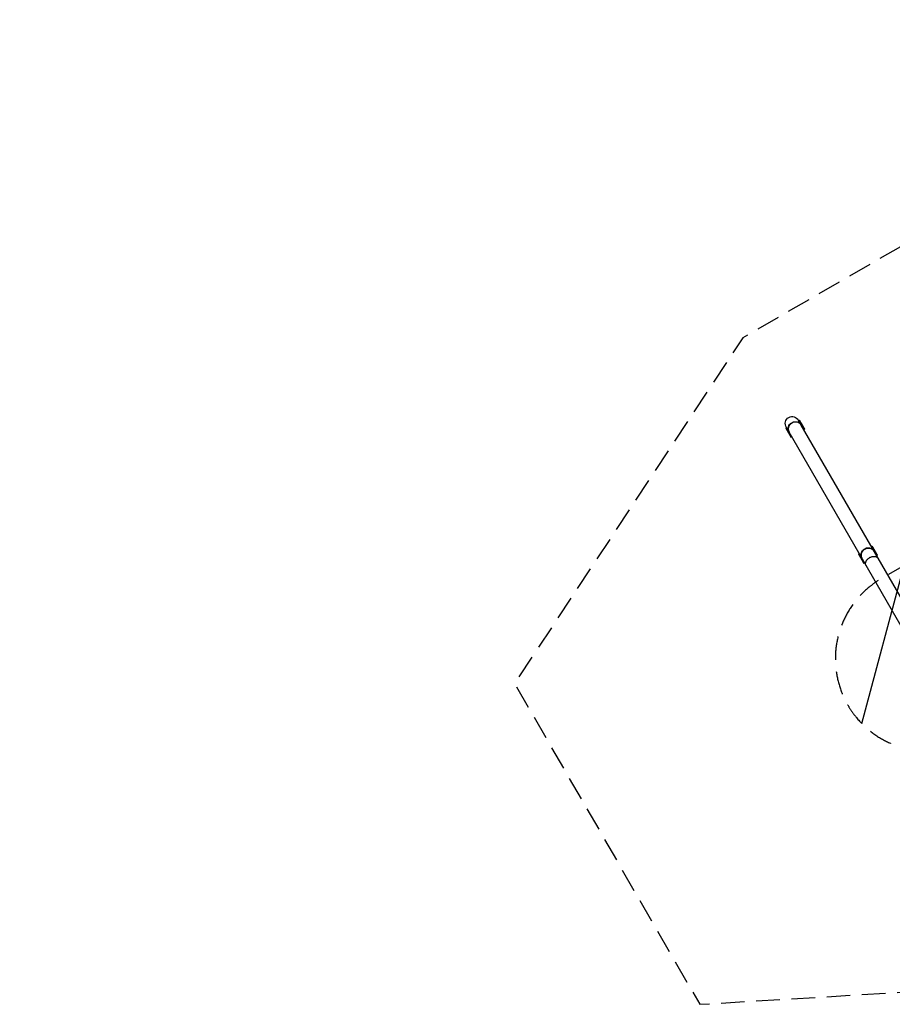
# Model space of a CAD drawing. Units: millimetres. Extents: x -6340 to 7741, y -10804 to 7558.
# Drawn here: x -6340 to -1629, y -10804 to -5488 of the extents above; entities that cross this region are included whole.
import ezdxf

# ---------------------------------------------------------------- set-up
doc = ezdxf.new("R2010")
doc.units = ezdxf.units.MM
doc.header["$LTSCALE"] = 20
doc.linetypes.add('HIDDEN', pattern=[9.525, 6.35, -3.175])
for name, color, linetype in [('2d', 230, 'Continuous'), ('EN-Free_Space', 10, 'HIDDEN'), ('EN-Free_Space_Hatch', 10, 'Continuous'), ('EN-Safetyzone', 93, 'HIDDEN')]:
    doc.layers.add(name, color=color, linetype=linetype)

msp = doc.modelspace()

# ---------------------------------------------------------------- hatches: boundary and pattern name
at = {"layer": 'EN-Free_Space_Hatch'}
h = msp.add_hatch(dxfattribs=at)
h.set_pattern_fill('ANSI31', color=256, scale=100, angle=-150)
h.set_pattern_definition([(255, (2727.9, -5909.16), (306.681, -82.175), [])])
edge = h.paths.add_edge_path()
edge.add_line((2748.8, -5944.4), (-1686.7, -8505.3))
edge.add_arc((-1436.7, -8938.3), 500, 120, 300)
edge.add_line((-1186.7, -9371.3), (3248.8, -6810.5))
edge.add_arc((2998.8, -6377.5), 500, -60, 120)

# ---------------------------------------------------------------- linework, layer by layer
at = {"layer": '2d'}
for p, q in [((-2121.4, -7675.9), (-2135, -7652.4)), ((-2130, -7651), (-2134.4, -7653.5)), ((-2123.5, -7662.3), (-2130, -7651)), ((-2204.6, -7694.1), (-2200.3, -7691.6)), ((-2204.6, -7694.1), (-2198.1, -7705.3)), ((-2187.3, -7714), (-2200.9, -7690.4)), ((-2198.1, -7705.3), (-2193.8, -7702.8)), ((-2197.4, -7706.5), (-2193.1, -7704)), ((-2197.4, -7706.5), (-2190.9, -7717.8)), ((-2123.5, -7662.3), (-2127.9, -7664.8)), ((-2122.9, -7663.4), (-2127.2, -7665.9)), ((-2116.4, -7674.7), (-2122.9, -7663.4)), ((-2116.4, -7674.7), (-2120.7, -7677.2)), ((-1436.1, -8862.9), (-2120.4, -7677.8)), ((-2115.7, -7675.9), (-2120, -7678.4)), ((-2109.2, -7687.1), (-2115.7, -7675.9)), ((-2109.2, -7687.1), (-2113.5, -7689.6)), ((-2108.5, -7688.3), (-2112.9, -7690.8)), ((-2102, -7699.5), (-2108.5, -7688.3)), ((-2102, -7699.5), (-2106.4, -7702)), ((-2190.9, -7717.8), (-2186.6, -7715.3)), ((-2190.3, -7718.9), (-2185.9, -7716.4)), ((-2190.3, -7718.9), (-2183.8, -7730.2)), ((-1502, -8901), (-2186.3, -7715.8)), ((-2183.8, -7730.2), (-2179.4, -7727.7)), ((-2183.1, -7731.3), (-2178.8, -7728.8)), ((-2183.1, -7731.3), (-2176.6, -7742.6)), ((-2176.6, -7742.6), (-2172.3, -7740.1)), ((-1737.3, -8331.3), (-1741.6, -8333.8)), ((-1730.8, -8342.5), (-1737.3, -8331.3)), ((-1730.8, -8342.5), (-1735.1, -8345)), ((-1730.1, -8343.7), (-1734.5, -8346.2)), ((-1723.6, -8354.9), (-1730.1, -8343.7)), ((-1811.9, -8374.3), (-1807.5, -8371.8)), ((-1811.9, -8374.3), (-1805.4, -8385.6)), ((-1805.4, -8385.6), (-1801, -8383.1)), ((-1804.7, -8386.7), (-1800.4, -8384.2)), ((-1804.7, -8386.7), (-1798.2, -8398)), ((-1798.2, -8398), (-1793.9, -8395.5)), ((-1797.5, -8399.2), (-1793.2, -8396.7)), ((-1723.6, -8354.9), (-1728, -8357.4)), ((-1723, -8356.1), (-1727.3, -8358.6)), ((-1716.5, -8367.4), (-1723, -8356.1)), ((-1716.5, -8367.4), (-1720.8, -8369.9)), ((-1715.8, -8368.5), (-1720.1, -8371)), ((-1709.3, -8379.8), (-1715.8, -8368.5)), ((-1709.3, -8379.8), (-1713.6, -8382.3)), ((-1797.5, -8399.2), (-1791, -8410.4)), ((-1791, -8410.4), (-1786.7, -8407.9)), ((-1790.4, -8411.6), (-1786, -8409.1)), ((-1790.4, -8411.6), (-1783.9, -8422.8)), ((-1783.9, -8422.8), (-1779.5, -8420.3))]:
    msp.add_line(p, q, dxfattribs=at)
at = {"layer": '2d', "extrusion": (0, 0, -1)}
for centre, major_axis, start_param, end_param in [((-2168, -7671.4), (-20.4, 35.3), -1.570796, 1.570796), ((-2154.4, -7694.9), (33, 19), 3.141593, 6.283185), ((-1760.6, -8377), (33, 19), 3.141593, 6.283185)]:
    msp.add_ellipse(centre, major_axis=major_axis, ratio=0.93358, start_param=start_param, end_param=end_param, dxfattribs=at)
at = {"layer": '2d'}
for centre in [(-2153.3, -7696.8), (-1760.6, -8377)]:
    msp.add_ellipse(centre, major_axis=(33, 19), ratio=0.93358, start_param=0, end_param=3.141593, dxfattribs=at)
msp.add_rational_spline([(-1771.3, -8434.5), (-1797.5, -8389.2), (-1731.6, -8351.2), (-1705.4, -8396.5)], [1, 0.333333333333, 0.333333333333, 1], degree=3, dxfattribs=at)
at = {"layer": 'EN-Free_Space', "flags": 128}
msp.add_lwpolyline([(2748.8, -5944.4), (-1686.7, -8505.3, 1), (-1186.7, -9371.3), (3248.8, -6810.5, 1)], format="xyb", close=True, dxfattribs=at)
at = {"layer": 'EN-Safetyzone', "flags": 128}
msp.add_lwpolyline([(2058.5, 636), (2074.9, 720.9, 0.113758), (2044.8, 1573.9), (1041.7, 5317.8, 0.113758), (641.2, 6071.5), (-81.3, 6903.9, 0.286935), (-2007.9, 7493.7, 0.286935), (-3381.5, 6019.6), (-3591.1, 4937.5, 0.113758), (-3561, 4084.5), (-3177.3, 2652.6), (-3843.7, 2805.7, 0.830787), (-5501.6, -760, 0.311211), (-5675.5, -2544.7), (-5312.9, -3198.7, 0.203421), (-4204.6, -4064.5), (-2684.7, -4471.7, 0.176281), (-1458.4, -4364.5), (282.1, -5369.4, 0.04485), (538.8, -5488.4), (-2436.7, -7206.2), (-3668.7, -9072.2), (-2668.7, -10804.3), (-436.7, -10670.3), (3543.2, -8372.6, 0.174644), (4453.6, -7846.9), (4864.4, -7609.7), (4727.6, -7372.7, 0.000673), (4729, -7368.8, 0.290236), (6349.4, -7005.9), (6591.5, -6866.1, 0.767243), (6591.5, -3870.2), (6349.4, -3730.5, 0.290236), (4729, -3367.5, 0.005542), (4717, -3335.3, 0.09191), (5325.4, -2981.9), (6473.3, -1996.1, 0.629069), (5680.1, 964.3), (4193.1, 1244, 0.227543), (2579.7, 812.2), (2247.2, 527), (2058.5, 636)], format="xyb", dxfattribs=at)

doc.saveas('drawing.dxf')
